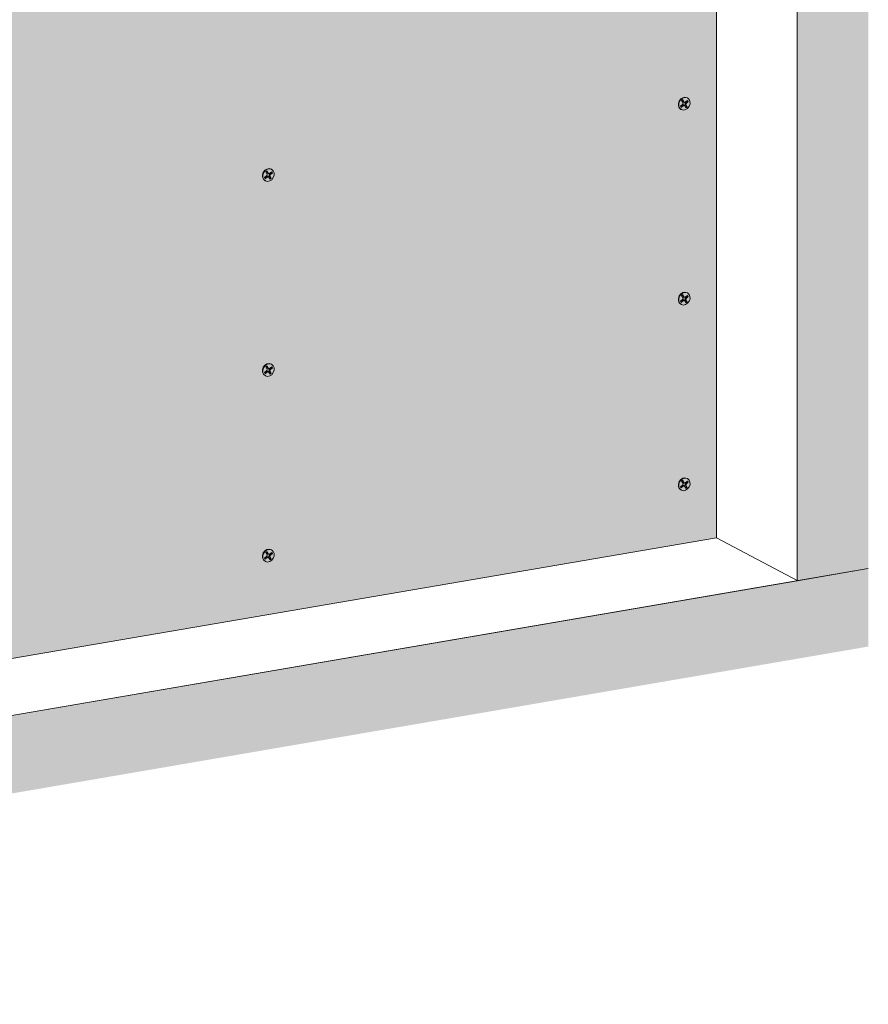
# Model space of a CAD drawing. Units: metres. Extents: x -2096 to 4753, y -1549 to 5002.
# Drawn here: x 2441 to 2960, y -188 to 414 of the extents above; entities that cross this region are included whole.
import ezdxf

# ---------------------------------------------------------------- set-up
doc = ezdxf.new("R2010")
doc.units = ezdxf.units.M
doc.layers.add('Rigips Befestigungen', color=8, linetype='Continuous')
doc.layers.add('Rigips Schr Profile PS', color=7, linetype='Continuous', true_color=0xd5e5ec)
doc.layers.add('Rigips Schr RB FH', color=7, linetype='Continuous', true_color=0xdedede)

msp = doc.modelspace()

# ---------------------------------------------------------------- hatches: boundary and pattern name
at = {"layer": 'Rigips Schr Profile PS'}
h = msp.add_hatch(color=256, dxfattribs=at)
h.paths.add_polyline_path([(1857.75, 149.94), (1828.07, 165.65), (1828.07, -37.61), (1849.15, -48.77), (1849.15, -22.95), (1857.75, -21.47)])
edge = h.paths.add_edge_path()
edge.add_line((1966.28, 287.64), (2007.34, 339.72))
edge.add_line((2007.34, 339.72), (2006.34, 340.25))
edge.add_line((2006.34, 340.25), (2000.15, 343.52))
edge.add_line((2000.15, 343.52), (1995.52, 345.97))
edge.add_line((1995.52, 345.97), (1995.46, 347.38))
edge.add_ellipse((1995.36, 347.3), major_axis=(0.091, 0.108), ratio=0.389809, start_angle=337.15497, end_angle=392.52076)
edge.add_line((1995.41, 347.41), (1993.81, 346.88))
edge.add_line((1993.81, 346.88), (1989.13, 349.35))
edge.add_line((1989.13, 349.35), (1982.95, 352.62))
edge.add_line((1982.95, 352.62), (1977.65, 355.43))
edge.add_line((1977.65, 355.43), (1828.07, 165.65))
edge.add_line((1828.07, 165.65), (1857.75, 149.94))
edge.add_line((1857.75, 149.94), (1966.28, 287.64))
h.paths.add_polyline_path([(2278.06, 547.12), (2277.06, 547.65), (2270.88, 550.93), (2266.14, 553.43), (2266.14, 553.97), (2264.54, 554.28), (2259.86, 556.76), (2253.68, 560.03), (2248.38, 562.83), (2124.37, 541.57), (2154.05, 525.86)])
edge = h.paths.add_edge_path()
edge.add_line((2154.05, 525.86), (2124.37, 541.57))
edge.add_line((2124.37, 541.57), (2020.96, 410.37))
edge.add_line((2020.96, 410.37), (2021.96, 409.84))
edge.add_line((2021.96, 409.84), (2021.96, 408.54))
edge.add_line((2021.96, 408.54), (2021.44, 407.88))
edge.add_line((2021.44, 407.88), (2020.45, 408.4))
edge.add_ellipse((2017.5, 404.65), major_axis=(3.09, 3.66), ratio=0.389809, start_angle=4.83108, end_angle=30.8719)
edge.add_line((2019.42, 408.41), (2004.57, 389.57))
edge.add_line((2004.57, 389.57), (2006.86, 388.36))
edge.add_line((2006.86, 388.36), (2011.37, 385.98))
edge.add_ellipse((2014.32, 386.48), major_axis=(3.4, 0), ratio=0.301211, start_angle=209.65067, end_angle=299.65746)
edge.add_line((2016, 385.59), (2032.08, 388.35))
edge.add_ellipse((2031.89, 388.45), major_axis=(0.4, 0), ratio=0.301211, start_angle=299.65078, end_angle=316.15933)
edge.add_line((2032.17, 388.37), (2033.43, 389.04))
edge.add_line((2033.43, 389.04), (2033.43, 388.87))
edge.add_line((2033.43, 388.87), (2035.01, 388.86))
edge.add_ellipse((2034.92, 388.97), major_axis=(0.4, 0), ratio=0.301211, start_angle=283.14198, end_angle=299.65061)
edge.add_line((2035.12, 388.87), (2047.79, 391.04))
edge.add_line((2047.79, 391.04), (2154.05, 525.86))
edge = h.paths.add_edge_path()
edge.add_ellipse((2521.44, 609.13), major_axis=(4, 0), ratio=0.301211, start_angle=187.74565, end_angle=209.65067)
edge.add_line((2517.96, 608.54), (2522.52, 606.13))
edge.add_line((2522.52, 606.13), (2528.7, 602.85))
edge.add_line((2528.7, 602.85), (2533.26, 600.44))
edge.add_ellipse((2534.13, 600.59), major_axis=(1, 0), ratio=0.301211, start_angle=209.65067, end_angle=237.33357)
edge.add_line((2533.59, 600.34), (2534.98, 600.07))
edge.add_line((2534.98, 600.07), (2534.98, 600.45))
edge.add_line((2534.98, 600.45), (2535.08, 599.55))
edge.add_ellipse((2536.08, 599.56), major_axis=(1, 0), ratio=0.301211, start_angle=181.96778, end_angle=209.65067)
edge.add_line((2535.21, 599.41), (2539.72, 597.02))
edge.add_line((2539.72, 597.02), (2545.9, 593.75))
edge.add_line((2545.9, 593.75), (2546.9, 593.22))
edge.add_line((2546.9, 593.22), (2322.94, 554.82))
edge.add_line((2322.94, 554.82), (2322.94, 573.17))
edge.add_ellipse((2318.94, 573.17), major_axis=(4, 0), ratio=0.301211, start_angle=299.65067, end_angle=360, ccw=False)
edge.add_line((2320.91, 572.11), (2320.91, 572.12))
edge.add_line((2320.91, 572.12), (2306.19, 569.59))
edge.add_line((2306.19, 569.59), (2305.84, 569.74))
edge.add_line((2305.84, 569.74), (2320.62, 572.28))
edge.add_ellipse((2318.94, 573.17), major_axis=(3.4, 0), ratio=0.301211, start_angle=299.64389, end_angle=305.3136)
edge.add_line((2320.91, 572.33), (2320.91, 575.27))
edge.add_line((2320.91, 575.27), (2517.47, 608.97))
edge = h.paths.add_edge_path()
edge.add_line((2801.31, 636.84), (2801.31, 656.57))
edge.add_line((2801.31, 656.57), (2801.83, 656.66))
edge.add_line((2801.83, 656.66), (2802.82, 656.13))
edge.add_ellipse((2805.77, 656.64), major_axis=(-3.4, 0), ratio=0.301211, start_angle=29.64389, end_angle=119.65746)
edge.add_line((2807.46, 655.75), (2812.59, 656.63))
edge.add_line((2812.59, 656.63), (2808.39, 658.85))
edge.add_line((2808.39, 658.85), (2769.62, 652.2))
edge.add_line((2769.62, 652.2), (2769.62, 650.99))
edge.add_line((2769.62, 650.99), (2769.1, 650.9))
edge.add_line((2769.1, 650.9), (2768.36, 651.29))
edge.add_ellipse((2768.23, 651.38), major_axis=(0.3, 0), ratio=0.301211, start_angle=209.65067, end_angle=295.1258, ccw=False)
edge.add_line((2767.97, 651.33), (2767.28, 651.7))
edge.add_ellipse((2767.01, 651.65), major_axis=(0.3, 0), ratio=0.301211, start_angle=29.65067, end_angle=117.90886)
edge.add_line((2766.87, 651.73), (2561.53, 616.52))
edge.add_line((2561.53, 616.52), (2561.53, 615.31))
edge.add_line((2561.53, 615.31), (2561.01, 615.23))
edge.add_line((2561.01, 615.23), (2560.02, 615.75))
edge.add_ellipse((2557.07, 615.24), major_axis=(3.4, 0), ratio=0.301211, start_angle=29.64389, end_angle=55.6847)
edge.add_line((2558.98, 616.09), (2548.42, 614.28))
edge.add_line((2548.42, 614.28), (2550.93, 612.94))
edge.add_ellipse((2553.89, 613.45), major_axis=(3.4, 0), ratio=0.301211, start_angle=209.65067, end_angle=299.65746)
edge.add_line((2555.57, 612.56), (2571.65, 615.32))
edge.add_ellipse((2571.45, 615.42), major_axis=(0.4, 0), ratio=0.301211, start_angle=299.65078, end_angle=316.15933)
edge.add_line((2571.74, 615.34), (2572.52, 615.75))
edge.add_ellipse((2573, 615.67), major_axis=(0.55, 0), ratio=0.301211, start_angle=88.83236, end_angle=150.46898, ccw=False)
edge.add_line((2573.01, 615.84), (2574.58, 615.83))
edge.add_ellipse((2574.49, 615.94), major_axis=(0.4, 0), ratio=0.301211, start_angle=283.14198, end_angle=299.65061)
edge.add_line((2574.69, 615.84), (2589.46, 618.37))
edge.add_ellipse((2587.78, 619.26), major_axis=(3.4, 0), ratio=0.301211, start_angle=299.64389, end_angle=305.3136)
edge.add_line((2589.75, 618.43), (2589.75, 620.29))
edge.add_line((2589.75, 620.29), (2590.27, 620.38))
edge.add_line((2590.27, 620.38), (2591.26, 619.86))
edge.add_ellipse((2587.78, 619.26), major_axis=(4, 0), ratio=0.301211, start_angle=360, end_angle=389.65067, ccw=False)
edge.add_line((2591.78, 619.26), (2591.78, 600.92))
edge.add_line((2591.78, 600.92), (2801.31, 636.84))
h.paths.add_polyline_path([(2591.78, 559.56), (2801.31, 595.48), (2801.31, 636.84), (2591.78, 600.92)])
h.paths.add_polyline_path([(2322.94, 513.46), (2546.9, 551.86), (2546.9, 593.22), (2322.94, 554.82)])
h.paths.add_polyline_path([(2052.21, 351.98), (2157.08, 485.02), (2278.06, 505.77), (2278.06, 547.12), (2154.05, 525.86), (2049.76, 393.55), (2050.18, 393.32), (2050.7, 393.41), (2052.41, 392.51), (2050.19, 391.25), (2050.25, 391.26), (2050.31, 391.27), (2050.36, 391.28), (2050.42, 391.29), (2050.47, 391.3), (2050.53, 391.31), (2050.58, 391.32), (2050.63, 391.33), (2050.68, 391.35), (2050.74, 391.36), (2050.79, 391.37), (2050.84, 391.38), (2050.89, 391.4), (2050.93, 391.41), (2050.98, 391.42), (2051.03, 391.44), (2051.08, 391.45), (2051.12, 391.47), (2051.17, 391.48), (2051.21, 391.5), (2051.25, 391.51), (2051.3, 391.53), (2051.34, 391.54), (2051.38, 391.56), (2051.42, 391.57), (2051.46, 391.59), (2051.49, 391.6), (2051.53, 391.62), (2051.57, 391.64), (2051.6, 391.65), (2051.64, 391.67), (2051.67, 391.69), (2051.7, 391.71), (2051.74, 391.72), (2051.77, 391.74), (2051.8, 391.76), (2051.83, 391.78), (2051.85, 391.79), (2051.88, 391.81), (2051.91, 391.83), (2051.93, 391.85), (2051.95, 391.87), (2051.98, 391.89), (2052, 391.9), (2052.02, 391.92), (2052.04, 391.94), (2052.06, 391.96), (2052.08, 391.98), (2052.09, 392), (2052.11, 392.02), (2052.12, 392.04), (2052.14, 392.06), (2052.15, 392.08), (2052.16, 392.1), (2052.17, 392.12), (2052.18, 392.14), (2052.19, 392.16), (2052.19, 392.18), (2052.2, 392.19), (2052.2, 392.21), (2052.21, 392.23), (2052.21, 392.25), (2052.21, 392.27), (2052.21, 392.29)])
h.paths.add_polyline_path([(1900.95, -14.07), (1900.95, 160.08), (2007.34, 295.04), (2007.34, 339.72), (1966.28, 287.64), (1857.75, 149.94), (1857.75, -21.47)])
at = {"layer": 'Rigips Schr RB FH', "true_color": 0xf2f2f2}
h = msp.add_hatch(color=7, dxfattribs=at)
h.dxf.hatch_style = 1
h.paths.add_polyline_path([(2959.62, 30.61), (2959.62, 78.29), (1684.09, -140.42), (1684.09, -188.1)])
h.paths.add_polyline_path([(2959.62, 986.55), (2916.17, 979.1), (2916.17, 70.83), (2959.62, 78.29)])
at = {"layer": 'Rigips Schr RB FH'}
h = msp.add_hatch(color=256, dxfattribs=at)
h.dxf.hatch_style = 1
edge = h.paths.add_edge_path()
edge.add_ellipse((2302.24, 446.04), major_axis=(18.9, 0), ratio=0.301211, start_angle=312.43164, end_angle=352.17449, ccw=False)
edge.add_line((2314.99, 441.84), (2281.72, 435.59))
edge.add_line((2281.72, 435.59), (2208.73, 423.08))
edge.add_line((2208.73, 423.08), (2000.28, 158.62))
edge.add_line((2000.28, 158.62), (2000.28, -51.43))
edge.add_line((2000.28, -51.43), (2320.97, 3.55))
edge.add_line((2320.97, 3.55), (2320.97, 445.27))
edge = h.paths.add_edge_path()
edge.add_line((2866.78, 535.91), (2368.09, 450.4))
edge.add_line((2368.09, 450.4), (2333.8, 445.06))
edge.add_ellipse((2328.42, 510.84), major_axis=(-46.67, 46.67), ratio=1, start_angle=128.51564, end_angle=139.67455, ccw=False)
edge.add_line((2320.97, 445.27), (2320.97, 3.55))
edge.add_line((2320.97, 3.55), (2866.78, 97.14))
edge.add_line((2866.78, 97.14), (2866.78, 535.91))

# ---------------------------------------------------------------- linework, layer by layer
at = {"linetype": 'Continuous', "lineweight": 0, "extrusion": (0, 0.953558, 0.301211)}
for p, q in [((2916.17, 70.83), (2916.17, 979.1)), ((2866.78, 97.14), (2866.78, 535.91)), ((2000.28, -51.43), (2866.78, 97.14)), ((2866.78, 97.14), (2916.41, 70.88)), ((1861.23, -110.05), (2959.62, 78.29)), ((2959.62, 78.29), (2916.17, 70.83))]:
    msp.add_line(p, q, dxfattribs=at)
at = {"color": 0, "linetype": 'Continuous', "lineweight": 0, "extrusion": (0, 0.953558, 0.301211)}
msp.add_line((1684.09, -140.42), (2916.17, 70.83), dxfattribs=at)
at = {"linetype": 'Continuous', "lineweight": 0}
msp.add_open_spline([(1541.29, 84.63), (1600.33, 137.68), (1659.38, 190.73), (1718.42, 243.77), (1718.42, 243.77), (1718.43, 243.78), (1718.43, 243.78), (1729.09, 253.35), (1774.16, 286.93), (1892.26, 304.06), (1962.83, 482.55), (2139.8, 535.39), (2212.83, 626.5), (2234.64, 659.53), (2306.23, 710.76), (2337.74, 789.4), (2394.47, 792.27), (2460.1, 889), (2773.36, 1002.77)], degree=3, knots=[0, 0, 0, 0, 239.928475, 239.928475, 239.928475, 239.932672, 239.932672, 239.932672, 283.243517, 410.875268, 562.935075, 798.21962, 915.723487, 915.723487, 915.723487, 1108.497614, 1270.258096, 1342.799444, 1342.799444, 1342.799444, 1342.799444], dxfattribs=at)
at = {"layer": 'Rigips Befestigungen', "linetype": 'Continuous', "lineweight": 0, "extrusion": (0, 0.953558, 0.301211)}
for p, q in [((2844.66, 361), (2846.16, 362.21)), ((2844.89, 360.6), (2846.25, 361.7)), ((2846.6, 361.46), (2845.09, 360.25)), ((2845.45, 364.39), (2846.2, 365)), ((2846.32, 362.89), (2845.45, 364.39)), ((2846.71, 363.57), (2845.98, 364.82)), ((2846.2, 365), (2847.09, 363.47)), ((2846.6, 361.46), (2846.25, 361.7)), ((2847.09, 363.47), (2846.71, 363.57)), ((2847.13, 361.46), (2846.91, 361.7)), ((2847.33, 363.3), (2847.01, 363.36)), ((2848.06, 359.88), (2847.19, 361.39)), ((2847.95, 361.97), (2847.58, 362.06)), ((2848.39, 360.66), (2847.58, 362.06)), ((2847.67, 363.39), (2849.12, 364.51)), ((2847.78, 362.9), (2849.11, 363.92)), ((2848.12, 362.66), (2847.78, 362.9)), ((2847.95, 361.97), (2848.81, 360.49)), ((2849.53, 363.74), (2848.12, 362.66)), ((2848.75, 366.11), (2849, 365.98)), ((2849.11, 363.92), (2848.89, 364.33)), ((2849.53, 363.74), (2849.11, 363.92)), ((2849.12, 364.51), (2849.53, 363.74)), ((2845.09, 360.25), (2844.66, 361)), ((2845.01, 359.04), (2845.26, 358.9)), ((2847.86, 360.23), (2848.39, 360.66)), ((2848.81, 360.49), (2848.06, 359.88)), ((2848.81, 360.49), (2848.39, 360.66)), ((2591.1, 320.78), (2591.86, 321.39)), ((2591.97, 319.28), (2591.1, 320.78)), ((2592.36, 319.96), (2591.64, 321.21)), ((2591.86, 321.39), (2592.74, 319.86)), ((2592.74, 319.86), (2592.36, 319.96)), ((2592.98, 319.69), (2592.66, 319.74)), ((2593.32, 319.78), (2594.77, 320.89)), ((2593.43, 319.28), (2594.76, 320.3)), ((2593.78, 319.05), (2593.43, 319.28)), ((2595.19, 320.13), (2593.78, 319.05)), ((2594.41, 322.5), (2594.65, 322.36)), ((2594.76, 320.3), (2594.54, 320.72)), ((2595.19, 320.13), (2594.76, 320.3)), ((2594.77, 320.89), (2595.19, 320.13)), ((2590.31, 317.39), (2591.81, 318.6)), ((2590.74, 316.64), (2590.31, 317.39)), ((2590.54, 316.99), (2591.91, 318.08)), ((2590.67, 315.42), (2590.91, 315.29)), ((2592.25, 317.85), (2590.74, 316.64)), ((2592.25, 317.85), (2591.91, 318.08)), ((2592.79, 317.85), (2592.56, 318.08)), ((2593.71, 316.27), (2592.84, 317.77)), ((2593.61, 318.36), (2593.23, 318.45)), ((2594.04, 317.05), (2593.23, 318.45)), ((2593.51, 316.62), (2594.04, 317.05)), ((2593.61, 318.36), (2594.46, 316.88)), ((2594.46, 316.88), (2593.71, 316.27)), ((2594.46, 316.88), (2594.04, 317.05)), ((2848.75, 246.91), (2849, 246.78)), ((2844.66, 241.8), (2846.16, 243.02)), ((2845.09, 241.05), (2844.66, 241.8)), ((2844.89, 241.4), (2846.25, 242.5)), ((2846.6, 242.26), (2845.09, 241.05)), ((2845.45, 245.2), (2846.2, 245.8)), ((2846.32, 243.69), (2845.45, 245.2)), ((2846.71, 244.37), (2845.98, 245.63)), ((2846.2, 245.8), (2847.09, 244.28)), ((2846.6, 242.26), (2846.25, 242.5)), ((2847.09, 244.28), (2846.71, 244.37)), ((2847.13, 242.26), (2846.91, 242.5)), ((2847.33, 244.11), (2847.01, 244.16)), ((2848.06, 240.69), (2847.19, 242.19)), ((2847.95, 242.78), (2847.58, 242.87)), ((2848.39, 241.47), (2847.58, 242.87)), ((2847.67, 244.2), (2849.12, 245.31)), ((2847.78, 243.7), (2849.11, 244.72)), ((2848.12, 243.46), (2847.78, 243.7)), ((2847.86, 241.04), (2848.39, 241.47)), ((2847.95, 242.78), (2848.81, 241.29)), ((2848.81, 241.29), (2848.06, 240.69)), ((2849.53, 244.54), (2848.12, 243.46)), ((2848.81, 241.29), (2848.39, 241.47)), ((2849.11, 244.72), (2848.89, 245.13)), ((2849.53, 244.54), (2849.11, 244.72)), ((2849.12, 245.31), (2849.53, 244.54)), ((2845.01, 239.84), (2845.26, 239.71)), ((2590.31, 198.19), (2591.81, 199.4)), ((2590.54, 197.79), (2591.91, 198.89)), ((2592.25, 198.65), (2590.74, 197.44)), ((2591.1, 201.59), (2591.86, 202.19)), ((2591.97, 200.08), (2591.1, 201.59)), ((2592.36, 200.76), (2591.64, 202.01)), ((2591.86, 202.19), (2592.74, 200.67)), ((2592.25, 198.65), (2591.91, 198.89)), ((2592.74, 200.67), (2592.36, 200.76)), ((2592.79, 198.65), (2592.56, 198.89)), ((2592.98, 200.49), (2592.66, 200.55)), ((2593.61, 199.16), (2593.23, 199.26)), ((2594.04, 197.86), (2593.23, 199.26)), ((2593.32, 200.59), (2594.77, 201.7)), ((2593.43, 200.09), (2594.76, 201.11)), ((2593.78, 199.85), (2593.43, 200.09)), ((2593.61, 199.16), (2594.46, 197.68)), ((2595.19, 200.93), (2593.78, 199.85)), ((2594.41, 203.3), (2594.65, 203.17)), ((2594.76, 201.11), (2594.54, 201.52)), ((2595.19, 200.93), (2594.76, 201.11)), ((2594.77, 201.7), (2595.19, 200.93)), ((2590.74, 197.44), (2590.31, 198.19)), ((2590.67, 196.23), (2590.91, 196.1)), ((2593.71, 197.08), (2592.84, 198.58)), ((2593.51, 197.43), (2594.04, 197.86)), ((2594.46, 197.68), (2593.71, 197.08)), ((2594.46, 197.68), (2594.04, 197.86)), ((2848.75, 133.42), (2849, 133.29)), ((2844.66, 128.31), (2846.16, 129.52)), ((2845.09, 127.56), (2844.66, 128.31)), ((2844.89, 127.91), (2846.25, 129.01)), ((2846.6, 128.77), (2845.09, 127.56)), ((2845.45, 131.71), (2846.2, 132.31)), ((2846.32, 130.2), (2845.45, 131.71)), ((2846.71, 130.88), (2845.98, 132.13)), ((2846.2, 132.31), (2847.09, 130.79)), ((2846.6, 128.77), (2846.25, 129.01)), ((2847.09, 130.79), (2846.71, 130.88)), ((2847.13, 128.77), (2846.91, 129.01)), ((2847.33, 130.61), (2847.01, 130.67)), ((2848.06, 127.2), (2847.19, 128.7)), ((2847.95, 129.29), (2847.58, 129.38)), ((2848.39, 127.98), (2847.58, 129.38)), ((2847.67, 130.71), (2849.12, 131.82)), ((2847.78, 130.21), (2849.11, 131.23)), ((2848.12, 129.97), (2847.78, 130.21)), ((2847.86, 127.55), (2848.39, 127.98)), ((2847.95, 129.29), (2848.81, 127.8)), ((2848.81, 127.8), (2848.06, 127.2)), ((2849.53, 131.05), (2848.12, 129.97)), ((2848.81, 127.8), (2848.39, 127.98)), ((2849.11, 131.23), (2848.89, 131.64)), ((2849.53, 131.05), (2849.11, 131.23)), ((2849.12, 131.82), (2849.53, 131.05)), ((2845.01, 126.35), (2845.26, 126.22)), ((2590.31, 84.7), (2591.81, 85.91)), ((2590.74, 83.95), (2590.31, 84.7)), ((2590.54, 84.3), (2591.91, 85.4)), ((2592.25, 85.16), (2590.74, 83.95)), ((2591.1, 88.09), (2591.86, 88.7)), ((2591.97, 86.59), (2591.1, 88.09)), ((2592.36, 87.27), (2591.64, 88.52)), ((2591.86, 88.7), (2592.74, 87.18)), ((2592.25, 85.16), (2591.91, 85.4)), ((2592.74, 87.18), (2592.36, 87.27)), ((2592.79, 85.16), (2592.56, 85.4)), ((2592.98, 87), (2592.66, 87.06)), ((2593.71, 83.59), (2592.84, 85.09)), ((2593.61, 85.67), (2593.23, 85.77)), ((2594.04, 84.36), (2593.23, 85.77)), ((2593.32, 87.1), (2594.77, 88.21)), ((2593.43, 86.6), (2594.76, 87.62)), ((2593.78, 86.36), (2593.43, 86.6)), ((2593.51, 83.94), (2594.04, 84.36)), ((2593.61, 85.67), (2594.46, 84.19)), ((2595.19, 87.44), (2593.78, 86.36)), ((2594.46, 84.19), (2594.04, 84.36)), ((2594.41, 89.81), (2594.65, 89.68)), ((2594.76, 87.62), (2594.54, 88.03)), ((2595.19, 87.44), (2594.76, 87.62)), ((2594.77, 88.21), (2595.19, 87.44)), ((2590.67, 82.74), (2590.91, 82.61)), ((2594.46, 84.19), (2593.71, 83.59))]:
    msp.add_line(p, q, dxfattribs=at)
at = {"layer": 'Rigips Befestigungen', "linetype": 'Continuous', "lineweight": 0}
for centre, major_axis, start_param, end_param in [((2846.88, 362.57), (-1.87, -3.54), 3.141593, 6.283185), ((2845.94, 362.59), (-0.234, -0.442), 1.091859, 2.662655), ((2846.52, 361.24), (0.283, 0.535), 6.019053, 7.375044), ((2846.81, 361.08), (-0.234, -0.442), 2.662655, 4.233451), ((2847.16, 363.93), (0.283, 0.535), 2.662655, 3.405725), ((2847.46, 363.78), (-0.234, -0.442), 5.804248, 7.348943), ((2848.03, 362.43), (0.283, 0.535), 1.065758, 2.662655), ((2848.33, 362.27), (-0.234, -0.442), 4.20735, 5.804248), ((2592.54, 318.96), (-1.87, -3.54), 3.141593, 6.283185), ((2591.6, 318.97), (-0.234, -0.442), 1.091859, 2.662655), ((2592.82, 320.32), (0.283, 0.535), 2.662655, 3.405725), ((2593.11, 320.17), (-0.234, -0.442), 5.804248, 7.348943), ((2593.69, 318.82), (0.283, 0.535), 1.065758, 2.662655), ((2593.98, 318.66), (-0.234, -0.442), 4.20735, 5.804248), ((2592.17, 317.63), (0.283, 0.535), 6.019053, 7.375044), ((2592.47, 317.47), (-0.234, -0.442), 2.662655, 4.233451), ((2846.88, 243.38), (-1.87, -3.54), 3.141593, 6.283185), ((2845.94, 243.39), (-0.234, -0.442), 1.091859, 2.662655), ((2846.52, 242.05), (0.283, 0.535), 6.019053, 7.375044), ((2846.81, 241.89), (-0.234, -0.442), 2.662655, 4.233451), ((2847.16, 244.74), (0.283, 0.535), 2.662655, 3.405725), ((2847.46, 244.58), (-0.234, -0.442), 5.804248, 7.348943), ((2848.03, 243.24), (0.283, 0.535), 1.065758, 2.662655), ((2848.33, 243.08), (-0.234, -0.442), 4.20735, 5.804248), ((2592.54, 199.77), (-1.87, -3.54), 3.141593, 6.283185), ((2591.6, 199.78), (-0.234, -0.442), 1.091859, 2.662655), ((2592.17, 198.43), (0.283, 0.535), 6.019053, 7.375044), ((2592.47, 198.28), (-0.234, -0.442), 2.662655, 4.233451), ((2592.82, 201.13), (0.283, 0.535), 2.662655, 3.405725), ((2593.11, 200.97), (-0.234, -0.442), 5.804248, 7.348943), ((2593.69, 199.62), (0.283, 0.535), 1.065758, 2.662655), ((2593.98, 199.47), (-0.234, -0.442), 4.20735, 5.804248), ((2846.88, 129.89), (-1.87, -3.54), 3.141593, 6.283185), ((2845.94, 129.9), (-0.234, -0.442), 1.091859, 2.662655), ((2846.52, 128.55), (0.283, 0.535), 6.019053, 7.375044), ((2846.81, 128.4), (-0.234, -0.442), 2.662655, 4.233451), ((2847.16, 131.25), (0.283, 0.535), 2.662655, 3.405725), ((2847.46, 131.09), (-0.234, -0.442), 5.804248, 7.348943), ((2848.03, 129.75), (0.283, 0.535), 1.065758, 2.662655), ((2848.33, 129.59), (-0.234, -0.442), 4.20735, 5.804248), ((2592.54, 86.27), (-1.87, -3.54), 3.141593, 6.283185), ((2591.6, 86.29), (-0.234, -0.442), 1.091859, 2.662655), ((2592.17, 84.94), (0.283, 0.535), 6.019053, 7.375044), ((2592.47, 84.79), (-0.234, -0.442), 2.662655, 4.233451), ((2592.82, 87.64), (0.283, 0.535), 2.662655, 3.405725), ((2593.11, 87.48), (-0.234, -0.442), 5.804248, 7.348943), ((2593.69, 86.13), (0.283, 0.535), 1.065758, 2.662655), ((2593.98, 85.98), (-0.234, -0.442), 4.20735, 5.804248)]:
    msp.add_ellipse(centre, major_axis=major_axis, ratio=0.828697, start_param=start_param, end_param=end_param, dxfattribs=at)
for centre in [(2847.13, 362.44), (2592.78, 318.83), (2847.13, 243.25), (2592.78, 199.63), (2847.13, 129.75), (2592.78, 86.14)]:
    msp.add_ellipse(centre, major_axis=(1.87, 3.54), ratio=0.828697, dxfattribs=at)

doc.saveas('drawing.dxf')
